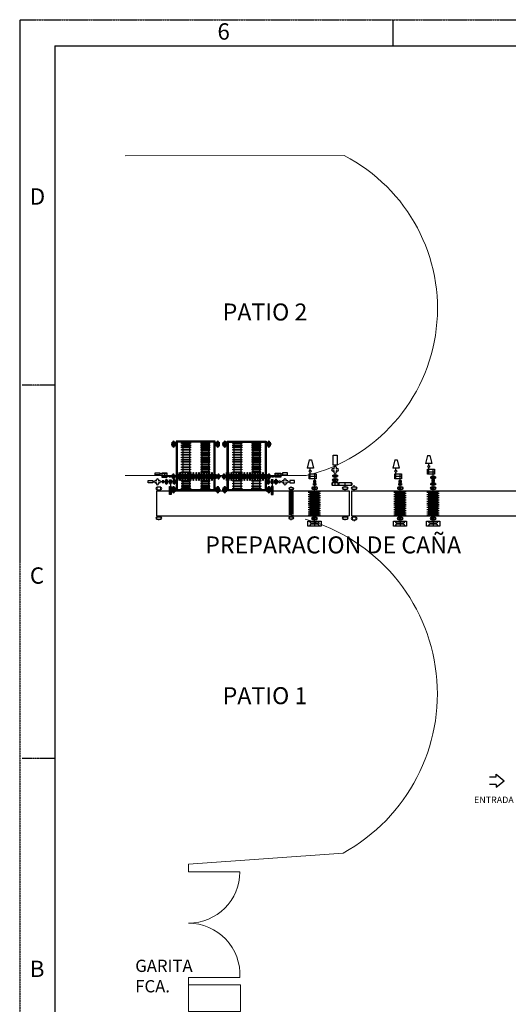
# Model space of a CAD drawing. Units: inches. Extents: x -12899 to 259949, y -10040 to 170936.
# Drawn here: x -12899 to 46910, y 50356 to 170936 of the extents above; entities that cross this region are included whole.
import ezdxf

# ---------------------------------------------------------------- set-up
doc = ezdxf.new("R2010")
doc.units = ezdxf.units.IN
doc.header["$MEASUREMENT"] = 0
doc.linetypes.add('HIDDEN', pattern=[9.525, 6.35, -3.175])
doc.layers.add('[8x11.5', color=2, linetype='Continuous')
doc.layers.add('margen', color=6, linetype='Continuous')
doc.layers.add('PARED', color=72, linetype='Continuous', lineweight=5)

msp = doc.modelspace()

# ---------------------------------------------------------------- hatches: boundary and pattern name
h = msp.add_hatch(color=256)
h.paths.add_polyline_path([(6046, 118687), (5827, 118687, 1)])
h.paths.add_polyline_path([(6116, 119151, 0.4142136), (6058, 119208), (5815, 119208, 0.4142136), (5757, 119151), (5757, 118745, 0.4142136), (5815, 118687), (6058, 118687, 0.4142136), (6116, 118745)])
h.paths.add_polyline_path([(5827, 119208), (6046, 119208, 1)])
for points in [[(5827, 119208), (6046, 119208, 1)], [(11226, 119208), (11445, 119208, 1)], [(12092, 119208), (12310, 119208, 1)], [(17485, 119208), (17704, 119208, 1)], [(5815, 113631), (6034, 113631, 1)], [(11235, 113633), (11453, 113633, 1)], [(12087, 113636), (12305, 113636, 1)], [(17485, 113635), (17703, 113635, 1)]]:
    msp.add_hatch(color=256).paths.add_polyline_path(points)
h = msp.add_hatch(color=256)
h.paths.add_polyline_path([(11445, 118687), (11226, 118687, 1)])
h.paths.add_polyline_path([(11515, 119151, 0.4142136), (11457, 119208), (11214, 119208, 0.4142136), (11156, 119151), (11156, 118745, 0.4142136), (11214, 118687), (11457, 118687, 0.4142136), (11515, 118745)])
h.paths.add_polyline_path([(11226, 119208), (11445, 119208, 1)])
h = msp.add_hatch(color=256)
h.paths.add_polyline_path([(12310, 118687), (12092, 118687, 1)])
h.paths.add_polyline_path([(12380, 119151, 0.4142136), (12323, 119208), (12079, 119208, 0.4142136), (12021, 119151), (12021, 118745, 0.4142136), (12079, 118687), (12323, 118687, 0.4142136), (12380, 118745)])
h.paths.add_polyline_path([(12092, 119208), (12310, 119208, 1)])
h = msp.add_hatch(color=256)
h.paths.add_polyline_path([(17704, 118687), (17485, 118687, 1)])
h.paths.add_polyline_path([(17774, 119151, 0.4142136), (17716, 119208), (17473, 119208, 0.4142136), (17415, 119151), (17415, 118745, 0.4142136), (17473, 118687), (17716, 118687, 0.4142136), (17774, 118745)])
h.paths.add_polyline_path([(17485, 119208), (17704, 119208, 1)])
h = msp.add_hatch(color=256)
h.paths.add_polyline_path([(6034, 113110), (5815, 113110, 1)])
h.paths.add_polyline_path([(6104, 113573, 0.4142136), (6046, 113631), (5803, 113631, 0.4142136), (5745, 113573), (5745, 113167, 0.4142136), (5803, 113110), (6046, 113110, 0.4142136), (6104, 113167)])
h.paths.add_polyline_path([(5815, 113631), (6034, 113631, 1)])
h = msp.add_hatch(color=256)
h.paths.add_polyline_path([(11453, 113112), (11235, 113112, 1)])
h.paths.add_polyline_path([(11523, 113575, 0.4142136), (11466, 113633), (11222, 113633, 0.4142136), (11164, 113575), (11164, 113169, 0.4142136), (11222, 113112), (11466, 113112, 0.4142136), (11523, 113169)])
h.paths.add_polyline_path([(11235, 113633), (11453, 113633, 1)])
h = msp.add_hatch(color=256)
h.paths.add_polyline_path([(12305, 113114), (12087, 113114, 1)])
h.paths.add_polyline_path([(12375, 113578, 0.4142136), (12318, 113636), (12074, 113636, 0.4142136), (12017, 113578), (12017, 113172, 0.4142136), (12074, 113114), (12318, 113114, 0.4142136), (12375, 113172)])
h.paths.add_polyline_path([(12087, 113636), (12305, 113636, 1)])
h = msp.add_hatch(color=256)
h.paths.add_polyline_path([(17703, 113113), (17485, 113113, 1)])
h.paths.add_polyline_path([(17773, 113577, 0.4142136), (17716, 113635), (17472, 113635, 0.4142136), (17415, 113577), (17415, 113171, 0.4142136), (17472, 113113), (17716, 113113, 0.4142136), (17773, 113171)])
h.paths.add_polyline_path([(17485, 113635), (17703, 113635, 1)])

# ---------------------------------------------------------------- linework, layer by layer
at = {"color": 1, "linetype": 'HIDDEN'}
for p, q in [((32821, 167736), (32821, 170936)), ((-8613, 126169), (-12612, 126169)), ((-8613, 80449), (-12612, 80449))]:
    msp.add_line(p, q, dxfattribs=at)
for p, q in [((5627, 118947), (5761, 118947)), ((6120, 118947), (6255, 118947)), ((6255, 119320), (6255, 113249)), ((6380, 119195), (6380, 113374)), ((7066, 119195), (7066, 119126)), ((7066, 119041), (7066, 118854)), ((7066, 118947), (7889, 118947)), ((7066, 118769), (7066, 118607)), ((7066, 118522), (7066, 118291)), ((7066, 118206), (7066, 117974)), ((7889, 119195), (7889, 119126)), ((7889, 119041), (7889, 118854)), ((7889, 118769), (7889, 118607)), ((7889, 118522), (7889, 118291)), ((7889, 118206), (7889, 117974)), ((9387, 119195), (9387, 119126)), ((9387, 119041), (9387, 118854)), ((9387, 118947), (10210, 118947)), ((9387, 118769), (9387, 118607)), ((9387, 118522), (9387, 117974)), ((10210, 119195), (10210, 119126)), ((10210, 119041), (10210, 118854)), ((10210, 118769), (10210, 118607)), ((10210, 118522), (10210, 118291)), ((10210, 118206), (10210, 117974)), ((11021, 118947), (11158, 118947)), ((12025, 118947), (11888, 118947)), ((12516, 118947), (12384, 118947)), ((13327, 119195), (13327, 119126)), ((13327, 119041), (13327, 118854)), ((13327, 118769), (13327, 118607)), ((13327, 118522), (13327, 118291)), ((13327, 118206), (13327, 117974)), ((14150, 119195), (14150, 119126)), ((14150, 119041), (14150, 118854)), ((14150, 118769), (14150, 118607)), ((14150, 118522), (14150, 118291)), ((14150, 118206), (14150, 117974)), ((15648, 119195), (15648, 119126)), ((15648, 119041), (15648, 118854)), ((15648, 118769), (15648, 118607)), ((15648, 118522), (15648, 118291)), ((15648, 118206), (15648, 117974)), ((16470, 119195), (16470, 119126)), ((16470, 119041), (16470, 118854)), ((16470, 118769), (16470, 118607)), ((16470, 118522), (16470, 118291)), ((16470, 118206), (16470, 117974)), ((17157, 119195), (17157, 113374)), ((17282, 119320), (17282, 113249)), ((17419, 118947), (17282, 118947)), ((17909, 118947), (17778, 118947)), ((7066, 117889), (7066, 117671)), ((7066, 117586), (7066, 117348)), ((7066, 117263), (7066, 117069)), ((7066, 116984), (7066, 116823)), ((7889, 117889), (7889, 117671)), ((7889, 117586), (7889, 117348)), ((7889, 117263), (7889, 117069)), ((7889, 116984), (7889, 116823)), ((9387, 117889), (9387, 117671)), ((9387, 117586), (9387, 117348)), ((9387, 117263), (9387, 117069)), ((9387, 116984), (9387, 116823)), ((10210, 117889), (10210, 117671)), ((10210, 117586), (10210, 117348)), ((10210, 117263), (10210, 117069)), ((10210, 116984), (10210, 116823)), ((13327, 117889), (13327, 117671)), ((13327, 117586), (13327, 117348)), ((13327, 117263), (13327, 117069)), ((13327, 116984), (13327, 116823)), ((14150, 117889), (14150, 117671)), ((14150, 117586), (14150, 117348)), ((14150, 117263), (14150, 117069)), ((14150, 116984), (14150, 116823)), ((15648, 117889), (15648, 117671)), ((15648, 117586), (15648, 117348)), ((15648, 117263), (15648, 117069)), ((15648, 116984), (15648, 116823)), ((16470, 117889), (16470, 117671)), ((16470, 117586), (16470, 117348)), ((16470, 117263), (16470, 117069)), ((16470, 116984), (16470, 116823)), ((22524, 117033), (22276, 116030)), ((22805, 117033), (23053, 116030)), ((33007, 117033), (32759, 116030)), ((33288, 117033), (33536, 116030)), ((37026, 117585), (36778, 116582)), ((37306, 117585), (37554, 116582)), ((7066, 116738), (7066, 116507)), ((7066, 116422), (7066, 116190)), ((7066, 116105), (7066, 115887)), ((7066, 115802), (7066, 115563)), ((7889, 116738), (7889, 116507)), ((7889, 116422), (7889, 116190)), ((7889, 116105), (7889, 115887)), ((7889, 115802), (7889, 115563)), ((9387, 116738), (9387, 116507)), ((9387, 116422), (9387, 116190)), ((9387, 116105), (9387, 115887)), ((9387, 115802), (9387, 115563)), ((10210, 116738), (10210, 116507)), ((10210, 116422), (10210, 116190)), ((10210, 116105), (10210, 115887)), ((10210, 115802), (10210, 115563)), ((13327, 116738), (13327, 116507)), ((13327, 116422), (13327, 116190)), ((13327, 116105), (13327, 115887)), ((13327, 115802), (13327, 115563)), ((14150, 116738), (14150, 116507)), ((14150, 116422), (14150, 116190)), ((14150, 116105), (14150, 115887)), ((14150, 115802), (14150, 115563)), ((15648, 116738), (15648, 116507)), ((15648, 116422), (15648, 116190)), ((15648, 116105), (15648, 115887)), ((15648, 115802), (15648, 115563)), ((16470, 116738), (16470, 116507)), ((16470, 116422), (16470, 116190)), ((16470, 116105), (16470, 115887)), ((16470, 115802), (16470, 115563)), ((22664, 115777), (22664, 116030)), ((25442, 115963), (25476, 115963)), ((25554, 116069), (25555, 116034)), ((25555, 116079), (25555, 116044)), ((25710, 116226), (25711, 116226)), ((25712, 116226), (25710, 116226)), ((25713, 116226), (25713, 116398)), ((25869, 116034), (25868, 116070)), ((25868, 116070), (25868, 116034)), ((25869, 116043), (25869, 116079)), ((25981, 115964), (25946, 115964)), ((26137, 115806), (26137, 115807)), ((33147, 115777), (33147, 116030)), ((37165, 115271), (37166, 116093)), ((37166, 116328), (37166, 116582)), ((37709, 115021), (37711, 115888)), ((3826, 114549), (3827, 114581)), ((4105, 114589), (4105, 114558)), ((4105, 114580), (4105, 114549)), ((5155, 115319), (4249, 115319)), ((5379, 115006), (4482, 115006)), ((4818, 115405), (4818, 114912)), ((5408, 115083), (5398, 115112)), ((5408, 114928), (5398, 114899)), ((5419, 115112), (5408, 115083)), ((5419, 114899), (5408, 114928)), ((5448, 115083), (5438, 115112)), ((5448, 114928), (5438, 114899)), ((5458, 115112), (5448, 115083)), ((5458, 114899), (5448, 114928)), ((5488, 115083), (5478, 115112)), ((5488, 114928), (5478, 114899)), ((5499, 115112), (5488, 115083)), ((5499, 114899), (5488, 114928)), ((5530, 115083), (5519, 115112)), ((5530, 114928), (5519, 114899)), ((5540, 115112), (5530, 115083)), ((5540, 114899), (5530, 114928)), ((5541, 114565), (5541, 112775)), ((5780, 115006), (5558, 115006)), ((5793, 115196), (6047, 114816)), ((6047, 115196), (5793, 114816)), ((6084, 115006), (6060, 115006)), ((6084, 115006), (11296, 115006)), ((6109, 115006), (6084, 115006)), ((7066, 115006), (7066, 114494)), ((7889, 115478), (7889, 114494)), ((9387, 115478), (9387, 114494)), ((10210, 115478), (10210, 114494)), ((11149, 115006), (11177, 115006)), ((11563, 115196), (11309, 114816)), ((11309, 115196), (11563, 114816)), ((11576, 115006), (11719, 115006)), ((11818, 115006), (11961, 115006)), ((12228, 115196), (11975, 114816)), ((11975, 115196), (12228, 114816)), ((12241, 115006), (17453, 115006)), ((12251, 115006), (12241, 115006)), ((14150, 115478), (14150, 114494)), ((15648, 115478), (15648, 114494)), ((16470, 115478), (16470, 114494)), ((17453, 115006), (17477, 115006)), ((17453, 115006), (17477, 115006)), ((17744, 115196), (17490, 114816)), ((17490, 115196), (17744, 114816)), ((17757, 115006), (17979, 115006)), ((17995, 114565), (17995, 112775)), ((17997, 115112), (18007, 115083)), ((17997, 114899), (18007, 114928)), ((18007, 115083), (18018, 115112)), ((18007, 114928), (18018, 114899)), ((18038, 115112), (18049, 115083)), ((18038, 114899), (18049, 114928)), ((18049, 115083), (18059, 115112)), ((18049, 114928), (18059, 114899)), ((18079, 115112), (18089, 115083)), ((18079, 114899), (18089, 114928)), ((18089, 115083), (18099, 115112)), ((18089, 114928), (18099, 114899)), ((18118, 115112), (18128, 115083)), ((18118, 114899), (18128, 114928)), ((18128, 115083), (18139, 115112)), ((18128, 114928), (18139, 114899)), ((18158, 115006), (19055, 115006)), ((18382, 115319), (19288, 115319)), ((18718, 115405), (18718, 114912)), ((19432, 114591), (19432, 114560)), ((19432, 114582), (19432, 114551)), ((19710, 114551), (19710, 114583)), ((22530, 115028), (23372, 115028)), ((22663, 114719), (22664, 115542)), ((23208, 114470), (23209, 115337)), ((25388, 115696), (25388, 115694)), ((25388, 115693), (25388, 115695)), ((25442, 115650), (25478, 115650)), ((25478, 115649), (25442, 115649)), ((25476, 114711), (25952, 114394)), ((25952, 114711), (25476, 114394)), ((25555, 115540), (25555, 115575)), ((25711, 115384), (25713, 115384)), ((25713, 115384), (25712, 115384)), ((25714, 115211), (25714, 115384)), ((25714, 114728), (25714, 114901)), ((25869, 115540), (25869, 115577)), ((25869, 115576), (25869, 115540)), ((25945, 115650), (25981, 115650)), ((33013, 115028), (33855, 115028)), ((33146, 114719), (33147, 115542)), ((33691, 114470), (33692, 115337)), ((37031, 115579), (37874, 115579)), ((37709, 114573), (37709, 114711)), ((3588, 114348), (3387, 114348)), ((3588, 114346), (3588, 114348)), ((3727, 114486), (3758, 114486)), ((3759, 114208), (3727, 114208)), ((3826, 114111), (3826, 114143)), ((3826, 114143), (3826, 114111)), ((3964, 113972), (3966, 113972)), ((3966, 113972), (3965, 113972)), ((4104, 114110), (4104, 114141)), ((4122, 113765), (4122, 113706)), ((4122, 113356), (4122, 113249)), ((4122, 113356), (4122, 113249)), ((4205, 114208), (4173, 114208)), ((4173, 114207), (4205, 114207)), ((4205, 114486), (4174, 114486)), ((4545, 114348), (4344, 114348)), ((4344, 114348), (4344, 114346)), ((4344, 114346), (4344, 114347)), ((4574, 114425), (4564, 114454)), ((4574, 114270), (4564, 114241)), ((4585, 114454), (4574, 114425)), ((4585, 114241), (4574, 114270)), ((4614, 114425), (4603, 114454)), ((4614, 114270), (4603, 114241)), ((4624, 114454), (4614, 114425)), ((4624, 114241), (4614, 114270)), ((4654, 114425), (4644, 114454)), ((4654, 114270), (4644, 114241)), ((4664, 114454), (4654, 114425)), ((4664, 114241), (4654, 114270)), ((4695, 114425), (4685, 114454)), ((4695, 114270), (4685, 114241)), ((4706, 114454), (4695, 114425)), ((4706, 114241), (4695, 114270)), ((4925, 114348), (4724, 114348)), ((5192, 114538), (4938, 114158)), ((4938, 114538), (5192, 114158)), ((5427, 114348), (5205, 114348)), ((5427, 114131), (5656, 114131)), ((5427, 113755), (5656, 113755)), ((5878, 114348), (5656, 114348)), ((5749, 113370), (5656, 113370)), ((5749, 113370), (5656, 113370)), ((5891, 114538), (6145, 114158)), ((6145, 114538), (5891, 114158)), ((6255, 113370), (6108, 113370)), ((6191, 114348), (6158, 114348)), ((10896, 113374), (6380, 113374)), ((7066, 114409), (7066, 114175)), ((7066, 114090), (7066, 113858)), ((7066, 113773), (7066, 113555)), ((7066, 113470), (7066, 113374)), ((7889, 114409), (7889, 114175)), ((7889, 114090), (7889, 113858)), ((7889, 113773), (7889, 113555)), ((7889, 113470), (7889, 113374)), ((9387, 114409), (9387, 114175)), ((9387, 114090), (9387, 113858)), ((9387, 113773), (9387, 113555)), ((9387, 113470), (9387, 113374)), ((10210, 114409), (10210, 114175)), ((10210, 114090), (10210, 113858)), ((10210, 113773), (10210, 113555)), ((10210, 113470), (10210, 113374)), ((11021, 113374), (11168, 113374)), ((11674, 113374), (11527, 113374)), ((12020, 113377), (11886, 113377)), ((12379, 113377), (12513, 113377)), ((17418, 113374), (12516, 113374)), ((12516, 113374), (17282, 113374)), ((13327, 114175), (13327, 114409)), ((13327, 113858), (13327, 114090)), ((13327, 113555), (13327, 113766)), ((13327, 113470), (13327, 113374)), ((14150, 114409), (14150, 114175)), ((14150, 114090), (14150, 113858)), ((14150, 113773), (14150, 113555)), ((14150, 113470), (14150, 113374)), ((14150, 113470), (14150, 113374)), ((15648, 114409), (15648, 114175)), ((15648, 114090), (15648, 113858)), ((15648, 113773), (15648, 113555)), ((15648, 113470), (15648, 113374)), ((16470, 114409), (16470, 114175)), ((16470, 114090), (16470, 113858)), ((16470, 113773), (16470, 113555)), ((16470, 113470), (16470, 113374)), ((17346, 114348), (17379, 114348)), ((17392, 114538), (17646, 114158)), ((17646, 114538), (17392, 114158)), ((17659, 114348), (17881, 114348)), ((17881, 113374), (17777, 113374)), ((18110, 114131), (17881, 114131)), ((18110, 113755), (17881, 113755)), ((18110, 114348), (18332, 114348)), ((18599, 114538), (18345, 114158)), ((18345, 114538), (18599, 114158)), ((18612, 114348), (18813, 114348)), ((18831, 114454), (18842, 114425)), ((18831, 114241), (18842, 114270)), ((18842, 114425), (18852, 114454)), ((18842, 114270), (18852, 114241)), ((18872, 114454), (18883, 114425)), ((18872, 114241), (18883, 114270)), ((18883, 114425), (18893, 114454)), ((18883, 114270), (18893, 114241)), ((18913, 114454), (18923, 114425)), ((18913, 114241), (18923, 114270)), ((18923, 114425), (18934, 114454)), ((18923, 114270), (18934, 114241)), ((18952, 114454), (18963, 114425)), ((18952, 114241), (18963, 114270)), ((18963, 114425), (18973, 114454)), ((18963, 114270), (18973, 114241)), ((19193, 114348), (18992, 114348)), ((19193, 114350), (19193, 114348)), ((19193, 114348), (19193, 114349)), ((19332, 114488), (19363, 114488)), ((19332, 114210), (19364, 114210)), ((19364, 114209), (19332, 114209)), ((19433, 114113), (19432, 114144)), ((19571, 113974), (19572, 113974)), ((19573, 113974), (19571, 113974)), ((19711, 114145), (19711, 114113)), ((19711, 114113), (19711, 114145)), ((19778, 114210), (19810, 114210)), ((19810, 114488), (19779, 114488)), ((19949, 114350), (20150, 114350)), ((19949, 114348), (19949, 114350)), ((20342, 113666), (20342, 113762)), ((20342, 113249), (20342, 113374)), ((22970, 113728), (23446, 113411)), ((23446, 113728), (22970, 113411)), ((23046, 114366), (23369, 114366)), ((23046, 114021), (23369, 114021)), ((23179, 113249), (23179, 113394)), ((23208, 114125), (23208, 114262)), ((23208, 113745), (23208, 113918)), ((25366, 114205), (25305, 114170)), ((25305, 114170), (25305, 113952)), ((25366, 113918), (25305, 113952)), ((25366, 114205), (25366, 113918)), ((25714, 114205), (25714, 114377)), ((25714, 113918), (25714, 114205)), ((26063, 114205), (26123, 114170)), ((26063, 114205), (26063, 113918)), ((26063, 113918), (26123, 113952)), ((26184, 114205), (26123, 114170)), ((26123, 114170), (26123, 113952)), ((26123, 114170), (26123, 113952)), ((26184, 113918), (26123, 113952)), ((26184, 114205), (26184, 113918)), ((26949, 113918), (26949, 114205)), ((26949, 113745), (26949, 113918)), ((26949, 113249), (26949, 113394)), ((27713, 114205), (27713, 113918)), ((27713, 114205), (27774, 114170)), ((27713, 113918), (27774, 113952)), ((27774, 114170), (27774, 113952)), ((28049, 113745), (28049, 113918)), ((28049, 113249), (28049, 113394)), ((33929, 113728), (33453, 113411)), ((33453, 113728), (33929, 113411)), ((33529, 114366), (33852, 114366)), ((33529, 114021), (33852, 114021)), ((33662, 113249), (33662, 113394)), ((33691, 114125), (33691, 114262)), ((33691, 113745), (33691, 113918)), ((37471, 113728), (37947, 113411)), ((37947, 113728), (37471, 113411)), ((37548, 114469), (37871, 114469)), ((37709, 114228), (37709, 114366)), ((37709, 113745), (37709, 113918)), ((37709, 113249), (37709, 113394)), ((3842, 113249), (3842, 110173)), ((3842, 113249), (5427, 113249)), ((5656, 113249), (5749, 113249)), ((6108, 113249), (6255, 113249)), ((6255, 113249), (11168, 113249)), ((11527, 113249), (12020, 113249)), ((17282, 113249), (17418, 113249)), ((17777, 113249), (17881, 113249)), ((18110, 113249), (18823, 113249)), ((18823, 113249), (21974, 113249)), ((20059, 113121), (20342, 113121)), ((20059, 112976), (20342, 112976)), ((20059, 112842), (20342, 112842)), ((20059, 112691), (20342, 112691)), ((20059, 112531), (20342, 112531)), ((20059, 112397), (20342, 112397)), ((20059, 112253), (20342, 112253)), ((20059, 112253), (20342, 112253)), ((20342, 113249), (20342, 110173)), ((20342, 113072), (20625, 113072)), ((20342, 112914), (20625, 112914)), ((20342, 112767), (20625, 112767)), ((20342, 112606), (20625, 112606)), ((20342, 112459), (20625, 112459)), ((20342, 112301), (20625, 112301)), ((20342, 112183), (20625, 112183)), ((21974, 113249), (27424, 113249)), ((22427, 113069), (23799, 113069)), ((22427, 112804), (23799, 112804)), ((22427, 112533), (23799, 112533)), ((22427, 112262), (23799, 112262)), ((22558, 113212), (23930, 113212)), ((22558, 112948), (23930, 112948)), ((22558, 112677), (23930, 112677)), ((22558, 112406), (23930, 112406)), ((23179, 113249), (23179, 110173)), ((27424, 113249), (27424, 110173)), ((27702, 113249), (40897, 113249)), ((27702, 113249), (27702, 110173)), ((32910, 113069), (34282, 113069)), ((32910, 112804), (34282, 112804)), ((32910, 112533), (34282, 112533)), ((32910, 112262), (34282, 112262)), ((33041, 113212), (34413, 113212)), ((33041, 112948), (34413, 112948)), ((33041, 112677), (34413, 112677)), ((33041, 112406), (34413, 112406)), ((33662, 113249), (33662, 110173)), ((36958, 113069), (38330, 113069)), ((36958, 112804), (38330, 112804)), ((36958, 112533), (38330, 112533)), ((36958, 112262), (38330, 112262)), ((37088, 113212), (38461, 113212)), ((37088, 112948), (38461, 112948)), ((37088, 112677), (38461, 112677)), ((37088, 112406), (38461, 112406)), ((37709, 113249), (37709, 110173)), ((40897, 113249), (50324, 113249)), ((20059, 112108), (20342, 112108)), ((20059, 111974), (20342, 111974)), ((20059, 111814), (20342, 111814)), ((20059, 111663), (20342, 111663)), ((20059, 111529), (20342, 111529)), ((20059, 111529), (20342, 111529)), ((20059, 111394), (20342, 111394)), ((20059, 111243), (20342, 111243)), ((20059, 111084), (20342, 111084)), ((20059, 110949), (20342, 110949)), ((20342, 112036), (20625, 112036)), ((20342, 111876), (20625, 111876)), ((20342, 111729), (20625, 111729)), ((20342, 111571), (20625, 111571)), ((20342, 111455), (20625, 111455)), ((20342, 111329), (20625, 111329)), ((20342, 111182), (20625, 111182)), ((20342, 111021), (20625, 111021)), ((22427, 111975), (23799, 111975)), ((22427, 111720), (23799, 111720)), ((22427, 111513), (23799, 111513)), ((22427, 111513), (23799, 111513)), ((22427, 111242), (23799, 111242)), ((22427, 110971), (23799, 110971)), ((22558, 112119), (23930, 112119)), ((22558, 111848), (23930, 111848)), ((22558, 111612), (23930, 111612)), ((22558, 111386), (23930, 111386)), ((22558, 111115), (23930, 111115)), ((32910, 111975), (34282, 111975)), ((32910, 111720), (34282, 111720)), ((32910, 111513), (34282, 111513)), ((32910, 111513), (34282, 111513)), ((32910, 111242), (34282, 111242)), ((32910, 110971), (34282, 110971)), ((33041, 112119), (34413, 112119)), ((33041, 111848), (34413, 111848)), ((33041, 111612), (34413, 111612)), ((33041, 111386), (34413, 111386)), ((33041, 111115), (34413, 111115)), ((36958, 111975), (38330, 111975)), ((36958, 111720), (38330, 111720)), ((36958, 111513), (38330, 111513)), ((36958, 111513), (38330, 111513)), ((36958, 111242), (38330, 111242)), ((36958, 110971), (38330, 110971)), ((37088, 112119), (38461, 112119)), ((37088, 111848), (38461, 111848)), ((37088, 111612), (38461, 111612)), ((37088, 111386), (38461, 111386)), ((37088, 111115), (38461, 111115)), ((3842, 110173), (18823, 110173)), ((4122, 110066), (4122, 110173)), ((4122, 110066), (4122, 110173)), ((18823, 110173), (21974, 110173)), ((20059, 110805), (20342, 110805)), ((20059, 110805), (20342, 110805)), ((20059, 110661), (20342, 110661)), ((20059, 110526), (20342, 110526)), ((20059, 110367), (20342, 110367)), ((20342, 110875), (20625, 110875)), ((20342, 110757), (20625, 110757)), ((20342, 110599), (20625, 110599)), ((20342, 110452), (20625, 110452)), ((20342, 110274), (20625, 110274)), ((20342, 110047), (20342, 110173)), ((20343, 109660), (20343, 109755)), ((21974, 110173), (27424, 110173)), ((22427, 110684), (23799, 110684)), ((22427, 110429), (23799, 110429)), ((22427, 110222), (23799, 110222)), ((22558, 110828), (23930, 110828)), ((22558, 110557), (23930, 110557)), ((22558, 110318), (23930, 110318)), ((23417, 110011), (22940, 109693)), ((22940, 110011), (23417, 109693)), ((23179, 110027), (23179, 110173)), ((26949, 110066), (26949, 110173)), ((27702, 110173), (40897, 110173)), ((28049, 110027), (28049, 110173)), ((32910, 110684), (34282, 110684)), ((32910, 110429), (34282, 110429)), ((32910, 110222), (34282, 110222)), ((33041, 110828), (34413, 110828)), ((33041, 110557), (34413, 110557)), ((33041, 110318), (34413, 110318)), ((33423, 110011), (33900, 109693)), ((33900, 110011), (33423, 109693)), ((33662, 110027), (33662, 110173)), ((33662, 110027), (33662, 110173)), ((36958, 110684), (38330, 110684)), ((36958, 110429), (38330, 110429)), ((36958, 110222), (38330, 110222)), ((37088, 110828), (38461, 110828)), ((37088, 110557), (38461, 110557)), ((37088, 110318), (38461, 110318)), ((37947, 110011), (37471, 109693)), ((37471, 110011), (37947, 109693)), ((37709, 110027), (37709, 110173)), ((40897, 110173), (50324, 110173)), ((4122, 109656), (4122, 109715)), ((22597, 108936), (22597, 108925)), ((23559, 109292), (22798, 109292)), ((23559, 109137), (22798, 109137)), ((23179, 109504), (23179, 109677)), ((23179, 109504), (23179, 109292)), ((23179, 109137), (23179, 108925)), ((23760, 108936), (23760, 108925)), ((26949, 109656), (26949, 109715)), ((28049, 109677), (28049, 109504)), ((33080, 108936), (33080, 108925)), ((34042, 109292), (33281, 109292)), ((34042, 109137), (33281, 109137)), ((33662, 109504), (33662, 109677)), ((33662, 109504), (33662, 109292)), ((33662, 109137), (33662, 108925)), ((34243, 108936), (34243, 108925)), ((37128, 108936), (37128, 108925)), ((38089, 109292), (37329, 109292)), ((38089, 109137), (37329, 109137)), ((37709, 109504), (37709, 109677)), ((37709, 109504), (37709, 109292)), ((37709, 109137), (37709, 108925)), ((38291, 108936), (38291, 108925))]:
    msp.add_line(p, q)
at = {"color": 5}
for p, q in [((45407, 78541), (46391, 77736)), ((45407, 78206), (45407, 78541)), ((44623, 78206), (45407, 78206)), ((45407, 77266), (44623, 77266)), ((45407, 76931), (46391, 77736)), ((45407, 77266), (45407, 76931))]:
    msp.add_line(p, q, dxfattribs=at)
for points in [[(6062, 118689), (5819, 118689, -0.4142136), (5761, 118746), (5761, 119152, -0.4142136), (5819, 119210), (6062, 119210, -0.4142136), (6120, 119152), (6120, 118746, -0.4142136)], [(5819, 119210), (6062, 119210, -0.4142136), (6120, 119152), (6120, 118746, -0.4142136), (6062, 118689), (5819, 118689, -0.4142136), (5761, 118746), (5761, 119152, -0.4142136)], [(11461, 118689), (11218, 118689, -0.4142136), (11160, 118746), (11160, 119152, -0.4142136), (11218, 119210), (11461, 119210, -0.4142136), (11519, 119152), (11519, 118746, -0.4142136)], [(11218, 119210), (11461, 119210, -0.4142136), (11519, 119152), (11519, 118746, -0.4142136), (11461, 118689), (11218, 118689, -0.4142136), (11160, 118746), (11160, 119152, -0.4142136)], [(12327, 118689), (12083, 118689, -0.4142136), (12025, 118746), (12025, 119152, -0.4142136), (12083, 119210), (12327, 119210, -0.4142136), (12384, 119152), (12384, 118746, -0.4142136)], [(12083, 119210), (12327, 119210, -0.4142136), (12384, 119152), (12384, 118746, -0.4142136), (12327, 118689), (12083, 118689, -0.4142136), (12025, 118746), (12025, 119152, -0.4142136)], [(17720, 118689), (17476, 118689, -0.4142136), (17419, 118746), (17419, 119152, -0.4142136), (17476, 119210), (17720, 119210, -0.4142136), (17778, 119152), (17778, 118746, -0.4142136)], [(17476, 119210), (17720, 119210, -0.4142136), (17778, 119152), (17778, 118746, -0.4142136), (17720, 118689), (17476, 118689, -0.4142136), (17419, 118746), (17419, 119152, -0.4142136)], [(6015, 114802), (5825, 114802, -0.4142136), (5780, 114847), (5780, 115164, -0.4142136), (5825, 115209), (6015, 115209, -0.4142136), (6060, 115164), (6060, 114847, -0.4142136)], [(11341, 114802), (11531, 114802, 0.4142136), (11576, 114847), (11576, 115164, 0.4142136), (11531, 115209), (11341, 115209, 0.4142136), (11296, 115164), (11296, 114847, 0.4142136)], [(12196, 114803), (12006, 114803, -0.4142136), (11961, 114848), (11961, 115164, -0.4142136), (12006, 115210), (12196, 115210, -0.4142136), (12241, 115164), (12241, 114848, -0.4142136)], [(17522, 114802), (17712, 114802, 0.4142136), (17757, 114847), (17757, 115164, 0.4142136), (17712, 115209), (17522, 115209, 0.4142136), (17477, 115164), (17477, 114847, 0.4142136)], [(25460, 114434), (25460, 114671, -0.4142136), (25516, 114728), (25912, 114728, -0.4142136), (25969, 114671), (25969, 114434, -0.4142136), (25912, 114377), (25516, 114377, -0.4142136)], [(3871, 113650), (3871, 113412, 0.4142136), (3927, 113356), (4324, 113356, 0.4142136), (4380, 113412), (4380, 113650, 0.4142136), (4324, 113706), (3927, 113706, 0.4142136)], [(4970, 114144), (5160, 114144, 0.4142136), (5205, 114189), (5205, 114506, 0.4142136), (5160, 114551), (4970, 114551, 0.4142136), (4925, 114506), (4925, 114189, 0.4142136)], [(6050, 113111), (5807, 113111, -0.4142136), (5749, 113169), (5749, 113575, -0.4142136), (5807, 113633), (6050, 113633, -0.4142136), (6108, 113575), (6108, 113169, -0.4142136)], [(5807, 113633), (6050, 113633, -0.4142136), (6108, 113575), (6108, 113169, -0.4142136), (6050, 113111), (5807, 113111, -0.4142136), (5749, 113169), (5749, 113575, -0.4142136)], [(6113, 114144), (5923, 114144, -0.4142136), (5878, 114189), (5878, 114506, -0.4142136), (5923, 114551), (6113, 114551, -0.4142136), (6158, 114506), (6158, 114189, -0.4142136)], [(11469, 113113), (11226, 113113, -0.4142136), (11168, 113171), (11168, 113577, -0.4142136), (11226, 113635), (11469, 113635, -0.4142136), (11527, 113577), (11527, 113171, -0.4142136)], [(11226, 113635), (11469, 113635, -0.4142136), (11527, 113577), (11527, 113171, -0.4142136), (11469, 113113), (11226, 113113, -0.4142136), (11168, 113171), (11168, 113577, -0.4142136)], [(12322, 113116), (12078, 113116, -0.4142136), (12020, 113174), (12020, 113580, -0.4142136), (12078, 113637), (12322, 113637, -0.4142136), (12379, 113580), (12379, 113174, -0.4142136)], [(12078, 113637), (12322, 113637, -0.4142136), (12379, 113580), (12379, 113174, -0.4142136), (12322, 113116), (12078, 113116, -0.4142136), (12020, 113174), (12020, 113580, -0.4142136)], [(17424, 114144), (17614, 114144, 0.4142136), (17659, 114189), (17659, 114506, 0.4142136), (17614, 114551), (17424, 114551, 0.4142136), (17379, 114506), (17379, 114189, 0.4142136)], [(17720, 113115), (17476, 113115, -0.4142136), (17418, 113173), (17418, 113579, -0.4142136), (17476, 113637), (17720, 113637, -0.4142136), (17777, 113579), (17777, 113173, -0.4142136)], [(17476, 113637), (17720, 113637, -0.4142136), (17777, 113579), (17777, 113173, -0.4142136), (17720, 113115), (17476, 113115, -0.4142136), (17418, 113173), (17418, 113579, -0.4142136)], [(18567, 114144), (18377, 114144, -0.4142136), (18332, 114189), (18332, 114506, -0.4142136), (18377, 114551), (18567, 114551, -0.4142136), (18612, 114506), (18612, 114189, -0.4142136)], [(20130, 113421), (20130, 113619, -0.4142136), (20177, 113666), (20507, 113666, -0.4142136), (20554, 113619), (20554, 113421, -0.4142136), (20507, 113374), (20177, 113374, -0.4142136)], [(22953, 113451), (22953, 113688, -0.4142136), (23010, 113745), (23406, 113745, -0.4142136), (23462, 113688), (23462, 113451, -0.4142136), (23406, 113394), (23010, 113394, -0.4142136)], [(26694, 113451), (26694, 113688, -0.4142136), (26751, 113745), (27147, 113745, -0.4142136), (27203, 113688), (27203, 113451, -0.4142136), (27147, 113394), (26751, 113394, -0.4142136)], [(27794, 113451), (27794, 113688, -0.4142136), (27851, 113745), (28247, 113745, -0.4142136), (28304, 113688), (28304, 113451, -0.4142136), (28247, 113394), (27851, 113394, -0.4142136)], [(33436, 113451), (33436, 113688, -0.4142136), (33492, 113745), (33889, 113745, -0.4142136), (33945, 113688), (33945, 113451, -0.4142136), (33889, 113394), (33492, 113394, -0.4142136)], [(37455, 113451), (37455, 113688, -0.4142136), (37511, 113745), (37908, 113745, -0.4142136), (37964, 113688), (37964, 113451, -0.4142136), (37908, 113394), (37511, 113394, -0.4142136)], [(3871, 109771), (3871, 110009, -0.4142136), (3927, 110066), (4324, 110066, -0.4142136), (4380, 110009), (4380, 109771, -0.4142136), (4324, 109715), (3927, 109715, -0.4142136)], [(20128, 109802), (20128, 110000, -0.4142136), (20175, 110047), (20505, 110047, -0.4142136), (20552, 110000), (20552, 109802, -0.4142136), (20505, 109755), (20175, 109755, -0.4142136)], [(22924, 109733), (22924, 109971, -0.4142136), (22980, 110027), (23377, 110027, -0.4142136), (23433, 109971), (23433, 109733, -0.4142136), (23377, 109677), (22980, 109677, -0.4142136)], [(26697, 109771), (26697, 110009, -0.4142136), (26754, 110066), (27150, 110066, -0.4142136), (27207, 110009), (27207, 109771, -0.4142136), (27150, 109715), (26754, 109715, -0.4142136)], [(27794, 109971), (27794, 109733, 0.4142136), (27851, 109677), (28247, 109677, 0.4142136), (28304, 109733), (28304, 109971, 0.4142136), (28247, 110027), (27851, 110027, 0.4142136)], [(33407, 109733), (33407, 109971, -0.4142136), (33463, 110027), (33860, 110027, -0.4142136), (33916, 109971), (33916, 109733, -0.4142136), (33860, 109677), (33463, 109677, -0.4142136)], [(37455, 109733), (37455, 109971, -0.4142136), (37511, 110027), (37908, 110027, -0.4142136), (37964, 109971), (37964, 109733, -0.4142136), (37908, 109677), (37511, 109677, -0.4142136)]]:
    msp.add_lwpolyline(points, format="xyb", close=True)
for points in [[(6255, 113249), (11021, 113249), (11021, 119320), (6255, 119320)], [(6380, 113374), (10896, 113374), (10896, 119195), (6380, 119195)], [(17282, 113249), (12516, 113249), (12516, 119320), (17282, 119320)], [(17157, 113374), (12641, 113374), (12641, 119195), (17157, 119195)], [(22524, 117033), (22805, 117033)], [(33007, 117033), (33288, 117033)], [(37026, 117585), (37306, 117585)], [(23053, 116030), (22276, 116030)], [(33536, 116030), (32759, 116030)], [(37554, 116582), (36778, 116582)], [(5398, 115112), (5379, 115112), (5379, 114899), (5398, 114899)], [(5438, 115112), (5419, 115112)], [(5419, 114899), (5438, 114899)], [(5427, 114131), (5427, 114565), (5656, 114565), (5656, 114131)], [(5478, 115112), (5458, 115112)], [(5458, 114899), (5478, 114899)], [(5519, 115112), (5499, 115112)], [(5499, 114899), (5519, 114899)], [(5540, 114899), (5558, 114899), (5558, 115112), (5540, 115112)], [(7029, 115478), (6910, 115478), (6910, 115563), (8017, 115563), (8017, 115496)], [(7357, 115478), (7075, 115478)], [(7696, 115478), (7404, 115478)], [(8015, 115478), (7743, 115478)], [(10334, 115478), (10366, 115478), (10366, 115563), (9259, 115563), (9259, 115478), (9311, 115478)], [(9358, 115478), (9620, 115478)], [(9667, 115478), (9949, 115478)], [(9996, 115478), (10288, 115478)], [(13278, 115478), (13171, 115478), (13171, 115563), (14278, 115563), (14278, 115496), (14278, 115496)], [(13607, 115478), (13325, 115478)], [(13541, 115478), (13325, 115478)], [(13945, 115478), (13654, 115478)], [(13870, 115478), (13654, 115478)], [(13945, 115478), (13916, 115478)], [(14179, 115478), (13992, 115478)], [(14265, 115478), (13992, 115478)], [(16584, 115478), (16626, 115478), (16626, 115563), (15520, 115563), (15520, 115478)], [(15520, 115478), (15560, 115478)], [(15607, 115478), (15870, 115478)], [(15841, 115478), (15870, 115478)], [(15917, 115478), (16199, 115478)], [(16179, 115478), (16199, 115478)], [(16245, 115478), (16470, 115478)], [(16470, 115478), (16537, 115478)], [(18110, 114131), (18110, 114565), (17881, 114565), (17881, 114131)], [(17997, 114899), (17979, 114899), (17979, 115112), (17997, 115112)], [(18018, 115112), (18038, 115112)], [(18038, 114899), (18018, 114899)], [(18059, 115112), (18079, 115112)], [(18079, 114899), (18059, 114899)], [(18099, 115112), (18118, 115112)], [(18118, 114899), (18099, 114899)], [(18139, 115112), (18158, 115112), (18158, 114899), (18139, 114899)], [(25515, 115138), (25515, 115211), (25913, 115211), (25913, 115138)], [(25913, 114974), (25913, 114901), (25515, 114901), (25515, 114974)], [(37510, 114948), (37510, 115021), (37908, 115021), (37908, 114948)], [(37908, 114784), (37908, 114711), (37510, 114711), (37510, 114784)], [(4564, 114454), (4545, 114454), (4545, 114241), (4564, 114241)], [(4603, 114454), (4585, 114454)], [(4585, 114241), (4603, 114241)], [(4644, 114454), (4624, 114454)], [(4624, 114241), (4644, 114241)], [(4685, 114454), (4664, 114454)], [(4664, 114241), (4685, 114241)], [(4706, 114241), (4724, 114241), (4724, 114454), (4706, 114454)], [(5656, 113755), (5656, 112775), (5427, 112775), (5427, 113755)], [(17881, 113755), (17881, 112775), (18110, 112775), (18110, 113755)], [(18831, 114241), (18813, 114241), (18813, 114454), (18831, 114454)], [(18852, 114454), (18873, 114454)], [(18873, 114241), (18852, 114241)], [(18893, 114454), (18913, 114454)], [(18913, 114241), (18893, 114241)], [(18934, 114454), (18952, 114454)], [(18952, 114241), (18934, 114241)], [(18973, 114454), (18992, 114454), (18992, 114241), (18973, 114241)], [(26063, 114205), (25366, 114205), (25366, 113918), (26063, 113918)], [(26184, 113918), (27713, 113918), (27713, 114205), (26184, 114205)], [(37510, 114155), (37510, 114228), (37908, 114228), (37908, 114155)], [(37908, 113991), (37908, 113918), (37510, 113918), (37510, 113991)]]:
    msp.add_lwpolyline(points)
for points in [[(6910, 119126), (8017, 119126), (8017, 119041), (6910, 119041)], [(6910, 118854), (8017, 118854), (8017, 118769), (6910, 118769)], [(6910, 118607), (8017, 118607), (8017, 118522), (6910, 118522)], [(6910, 118291), (8017, 118291), (8017, 118206), (6910, 118206)], [(10366, 119126), (9259, 119126), (9259, 119041), (10366, 119041)], [(10366, 118854), (9259, 118854), (9259, 118769), (10366, 118769)], [(10366, 118607), (9259, 118607), (9259, 118522), (10366, 118522)], [(10366, 118291), (9259, 118291), (9259, 118206), (10366, 118206)], [(13171, 119126), (14278, 119126), (14278, 119041), (13171, 119041)], [(13171, 118854), (14278, 118854), (14278, 118769), (13171, 118769)], [(13171, 118607), (14278, 118607), (14278, 118522), (13171, 118522)], [(13171, 118291), (14278, 118291), (14278, 118206), (13171, 118206)], [(16626, 119126), (15520, 119126), (15520, 119041), (16626, 119041)], [(16626, 118854), (15520, 118854), (15520, 118769), (16626, 118769)], [(16626, 118607), (15520, 118607), (15520, 118522), (16626, 118522)], [(16626, 118291), (15520, 118291), (15520, 118206), (16626, 118206)], [(6910, 117974), (8017, 117974), (8017, 117889), (6910, 117889)], [(6910, 117671), (8017, 117671), (8017, 117586), (6910, 117586)], [(6910, 117348), (8017, 117348), (8017, 117263), (6910, 117263)], [(6910, 117069), (8017, 117069), (8017, 116984), (6910, 116984)], [(10366, 117974), (9259, 117974), (9259, 117889), (10366, 117889)], [(10366, 117671), (9259, 117671), (9259, 117586), (10366, 117586)], [(10366, 117348), (9259, 117348), (9259, 117263), (10366, 117263)], [(10366, 117069), (9259, 117069), (9259, 116984), (10366, 116984)], [(13171, 117974), (14278, 117974), (14278, 117889), (13171, 117889)], [(13171, 117671), (14278, 117671), (14278, 117586), (13171, 117586)], [(13171, 117348), (14278, 117348), (14278, 117263), (13171, 117263)], [(13171, 117069), (14278, 117069), (14278, 116984), (13171, 116984)], [(16626, 117974), (15520, 117974), (15520, 117889), (16626, 117889)], [(16626, 117671), (15520, 117671), (15520, 117586), (16626, 117586)], [(16626, 117348), (15520, 117348), (15520, 117263), (16626, 117263)], [(16626, 117069), (15520, 117069), (15520, 116984), (16626, 116984)], [(25476, 117609), (25950, 117609), (25950, 116398), (25476, 116398)], [(6910, 116823), (8017, 116823), (8017, 116738), (6910, 116738)], [(6910, 116507), (8017, 116507), (8017, 116422), (6910, 116422)], [(6910, 116190), (8017, 116190), (8017, 116105), (6910, 116105)], [(6910, 115887), (8017, 115887), (8017, 115802), (6910, 115802)], [(10366, 116823), (9259, 116823), (9259, 116738), (10366, 116738)], [(10366, 116507), (9259, 116507), (9259, 116422), (10366, 116422)], [(10366, 116190), (9259, 116190), (9259, 116105), (10366, 116105)], [(10366, 115887), (9259, 115887), (9259, 115802), (10366, 115802)], [(13171, 116823), (14278, 116823), (14278, 116738), (13171, 116738)], [(13171, 116507), (14278, 116507), (14278, 116422), (13171, 116422)], [(13171, 116190), (14278, 116190), (14278, 116105), (13171, 116105)], [(13171, 115887), (14278, 115887), (14278, 115802), (13171, 115802)], [(16626, 116823), (15520, 116823), (15520, 116738), (16626, 116738)], [(16626, 116507), (15520, 116507), (15520, 116422), (16626, 116422)], [(16626, 116190), (15520, 116190), (15520, 116105), (16626, 116105)], [(16626, 115887), (15520, 115887), (15520, 115802), (16626, 115802)], [(37031, 115888), (37874, 115888), (37874, 115271), (37031, 115271)], [(3674, 115455), (4249, 115455), (4249, 115184), (3674, 115184)], [(5155, 115405), (4482, 115405), (4482, 114912), (5155, 114912)], [(6298, 115251), (6344, 115251), (6344, 114760), (6298, 114760)], [(6420, 115496), (6467, 115496), (6467, 114515), (6420, 114515)], [(6566, 115251), (6613, 115251), (6613, 114760), (6566, 114760)], [(6719, 115496), (6766, 115496), (6766, 114515), (6719, 114515)], [(6865, 115251), (6912, 115251), (6912, 114760), (6865, 114760)], [(7029, 115496), (7075, 115496), (7075, 114515), (7029, 114515)], [(7175, 115251), (7221, 115251), (7221, 114760), (7175, 114760)], [(7357, 115496), (7404, 115496), (7404, 114515), (7357, 114515)], [(7503, 115251), (7550, 115251), (7550, 114760), (7503, 114760)], [(7696, 115496), (7743, 115496), (7743, 114515), (7696, 114515)], [(7842, 115251), (7889, 115251), (7889, 114760), (7842, 114760)], [(8015, 115496), (8062, 115496), (8062, 114515), (8015, 114515)], [(8161, 115251), (8208, 115251), (8208, 114760), (8161, 114760)], [(8325, 115496), (8371, 115496), (8371, 114515), (8325, 114515)], [(8470, 115251), (8517, 115251), (8517, 114760), (8470, 114760)], [(8682, 115496), (8729, 115496), (8729, 114515), (8682, 114515)], [(8828, 115251), (8875, 115251), (8875, 114760), (8828, 114760)], [(9012, 115496), (9059, 115496), (9059, 114515), (9012, 114515)], [(9158, 115251), (9205, 115251), (9205, 114760), (9158, 114760)], [(9311, 115496), (9358, 115496), (9358, 114515), (9311, 114515)], [(9457, 115251), (9504, 115251), (9504, 114760), (9457, 114760)], [(9620, 115496), (9667, 115496), (9667, 114515), (9620, 114515)], [(9766, 115251), (9813, 115251), (9813, 114760), (9766, 114760)], [(9949, 115496), (9996, 115496), (9996, 114515), (9949, 114515)], [(10095, 115251), (10142, 115251), (10142, 114760), (10095, 114760)], [(10288, 115496), (10334, 115496), (10334, 114515), (10288, 114515)], [(10434, 115251), (10480, 115251), (10480, 114760), (10434, 114760)], [(10607, 115496), (10654, 115496), (10654, 114515), (10607, 114515)], [(10753, 115251), (10800, 115251), (10800, 114760), (10753, 114760)], [(10939, 115496), (10986, 115496), (10986, 114515), (10939, 114515)], [(11085, 115251), (11132, 115251), (11132, 114760), (11085, 114760)], [(12401, 115496), (12448, 115496), (12448, 114515), (12401, 114515)], [(12547, 115251), (12594, 115251), (12594, 114760), (12547, 114760)], [(12670, 115496), (12716, 115496), (12716, 114515), (12670, 114515)], [(12815, 115251), (12862, 115251), (12862, 114760), (12815, 114760)], [(12969, 115496), (13015, 115496), (13015, 114515), (12969, 114515)], [(13115, 115251), (13161, 115251), (13161, 114760), (13115, 114760)], [(13278, 115496), (13325, 115496), (13325, 114515), (13278, 114515)], [(13424, 115251), (13471, 115251), (13471, 114760), (13424, 114760)], [(13607, 115496), (13654, 115496), (13654, 114515), (13607, 114515)], [(13753, 115251), (13800, 115251), (13800, 114760), (13753, 114760)], [(13945, 115496), (13992, 115496), (13992, 114515), (13945, 114515)], [(14091, 115251), (14138, 115251), (14138, 114760), (14091, 114760)], [(14265, 115496), (14311, 115496), (14311, 114515), (14265, 114515)], [(14410, 115251), (14457, 115251), (14457, 114760), (14410, 114760)], [(14574, 115496), (14621, 115496), (14621, 114515), (14574, 114515)], [(14720, 115251), (14767, 115251), (14767, 114760), (14720, 114760)], [(14932, 115496), (14979, 115496), (14979, 114515), (14932, 114515)], [(15078, 115251), (15125, 115251), (15125, 114760), (15078, 114760)], [(15261, 115496), (15308, 115496), (15308, 114515), (15261, 114515)], [(15407, 115251), (15454, 115251), (15454, 114760), (15407, 114760)], [(15560, 115496), (15607, 115496), (15607, 114515), (15560, 114515)], [(15706, 115251), (15753, 115251), (15753, 114760), (15706, 114760)], [(15870, 115496), (15917, 115496), (15917, 114515), (15870, 114515)], [(16016, 115251), (16063, 115251), (16063, 114760), (16016, 114760)], [(16199, 115496), (16245, 115496), (16245, 114515), (16199, 114515)], [(16345, 115251), (16391, 115251), (16391, 114760), (16345, 114760)], [(16537, 115496), (16584, 115496), (16584, 114515), (16537, 114515)], [(16683, 115251), (16730, 115251), (16730, 114760), (16683, 114760)], [(16856, 115496), (16903, 115496), (16903, 114515), (16856, 114515)], [(17002, 115251), (17049, 115251), (17049, 114760), (17002, 114760)], [(17188, 115496), (17235, 115496), (17235, 114515), (17188, 114515)], [(17334, 115251), (17381, 115251), (17381, 114760), (17334, 114760)], [(18382, 115405), (19055, 115405), (19055, 114912), (18382, 114912)], [(19863, 115455), (19288, 115455), (19288, 115184), (19863, 115184)], [(22530, 115337), (23372, 115337), (23372, 114719), (22530, 114719)], [(25445, 115138), (25984, 115138), (25984, 114974), (25445, 114974)], [(33013, 115337), (33855, 115337), (33855, 114719), (33013, 114719)], [(37440, 114948), (37979, 114948), (37979, 114784), (37440, 114784)], [(37548, 114366), (37871, 114366), (37871, 114573), (37548, 114573)], [(2812, 114484), (3387, 114484), (3387, 114212), (2812, 114212)], [(8017, 114494), (6910, 114494), (6910, 114409), (8017, 114409)], [(8017, 114175), (6910, 114175), (6910, 114090), (8017, 114090)], [(8017, 113858), (6910, 113858), (6910, 113773), (8017, 113773)], [(6910, 113555), (8017, 113555), (8017, 113470), (6910, 113470)], [(8017, 113555), (6910, 113555), (6910, 113470), (8017, 113470)], [(10366, 114494), (9259, 114494), (9259, 114409), (10366, 114409)], [(10366, 114175), (9259, 114175), (9259, 114090), (10366, 114090)], [(10366, 113858), (9259, 113858), (9259, 113773), (10366, 113773)], [(10366, 113555), (9259, 113555), (9259, 113470), (10366, 113470)], [(10366, 113555), (9259, 113555), (9259, 113470), (10366, 113470)], [(13171, 114494), (14278, 114494), (14278, 114409), (13171, 114409)], [(13171, 114175), (14278, 114175), (14278, 114090), (13171, 114090)], [(13171, 113858), (14278, 113858), (14278, 113773), (13171, 113773)], [(13171, 113555), (14278, 113555), (14278, 113470), (13171, 113470)], [(13171, 113555), (14278, 113555), (14278, 113470), (13171, 113470)], [(13171, 113555), (14278, 113555), (14278, 113470), (13171, 113470)], [(15520, 114494), (16626, 114494), (16626, 114409), (15520, 114409)], [(15520, 114175), (16626, 114175), (16626, 114090), (15520, 114090)], [(15520, 113858), (16626, 113858), (16626, 113773), (15520, 113773)], [(16626, 113555), (15520, 113555), (15520, 113470), (16626, 113470)], [(15520, 113555), (16626, 113555), (16626, 113470), (15520, 113470)], [(16626, 113555), (15520, 113555), (15520, 113470), (16626, 113470)], [(20725, 114486), (20150, 114486), (20150, 114214), (20725, 114214)], [(23046, 114262), (23369, 114262), (23369, 114470), (23046, 114470)], [(23046, 114125), (23369, 114125), (23369, 113918), (23046, 113918)], [(33529, 114262), (33852, 114262), (33852, 114470), (33529, 114470)], [(33529, 114125), (33852, 114125), (33852, 113918), (33529, 113918)], [(37440, 114155), (37979, 114155), (37979, 113991), (37440, 113991)], [(22374, 109504), (23983, 109504), (23983, 108925), (22374, 108925)], [(32857, 109504), (34466, 109504), (34466, 108925), (32857, 108925)], [(36905, 109504), (38514, 109504), (38514, 108925), (36905, 108925)]]:
    msp.add_lwpolyline(points, close=True)
for centre in [(22664, 115659), (33147, 115659), (37166, 116210)]:
    msp.add_circle(centre, 118)
for centre, radius, start, end in [((5940, 119210), 109, 0, 180), ((5940, 119210), 109, 0, 180), ((5940, 118689), 109, 180, 0), ((5940, 118689), 109, 180, 0), ((11339, 119210), 109, 0, 180), ((11339, 119210), 109, 0, 180), ((11339, 118689), 109, 180, 0), ((11339, 118689), 109, 180, 0), ((12205, 119210), 109, 0, 180), ((12205, 119210), 109, 0, 180), ((12205, 118689), 109, 180, 0), ((12205, 118689), 109, 180, 0), ((17598, 119210), 109, 0, 180), ((17598, 119210), 109, 0, 180), ((17598, 118689), 109, 180, 0), ((17598, 118689), 109, 180, 0), ((25442, 115807), 156, 90, 180), ((25442, 115807), 156, 90.0845, 180.0845), ((25442, 115806), 156, 180, 270), ((25442, 115805), 156, 180.0845, 270.0845), ((25549, 116006), 83.9, 210.86167, 295.53568), ((25710, 116070), 156, 90.18714, 180.18714), ((25711, 116070), 156, 90.10264, 180.10264), ((25512, 115962), 83.9, 338.78046, 59.32547), ((25712, 116070), 156, 0.18714, 90.18714), ((25712, 116070), 156, 0.10264, 90.10264), ((25913, 115963), 83.9, 122.36898, 202.80627), ((25874, 116006), 83.9, 247.57694, 329.22283), ((25981, 115807), 156, 0, 90), ((25981, 115806), 156, 270, 0), ((3965, 114580), 138, 89.81286, 179.81286), ((3967, 114580), 138, 359.81286, 89.81286), ((3966, 114580), 138, 359.89736, 89.89736), ((5065, 114551), 85.3, 0, 180), ((5920, 115209), 85.3, 0, 180), ((5920, 114787), 85.3, 180, 0), ((6018, 114551), 85.3, 0, 180), ((11436, 115209), 85.3, 0, 180), ((11436, 114787), 85.3, 180, 0), ((12101, 115210), 85.3, 0, 180), ((12101, 114788), 85.3, 180, 0), ((17519, 114551), 85.3, 0, 180), ((17617, 115209), 85.3, 0, 180), ((17617, 114787), 85.3, 180, 0), ((18472, 114551), 85.3, 0, 180), ((19571, 114582), 138, 90.10264, 180.10264), ((19572, 114582), 138, 0.18714, 90.18714), ((25460, 114553), 107, 90, 270), ((25549, 115604), 83.9, 60.57493, 147.81816), ((25512, 115647), 83.9, 300.86167, 21.40669), ((25711, 115540), 156, 180.0845, 270.0845), ((25711, 115540), 156, 180, 270), ((25713, 115540), 156, 270.0845, 0.0845), ((25713, 115540), 156, 270, 0), ((25914, 115648), 83.9, 157.38088, 237.81816), ((25874, 115605), 83.9, 32.26635, 116.51434), ((25969, 114553), 107, 270, 90), ((3727, 114348), 138, 90, 180), ((3727, 114346), 138, 180, 270), ((3822, 114524), 74.5, 210.77717, 292.42306), ((3822, 114168), 74.5, 63.48566, 147.73365), ((3871, 113531), 107, 90, 270), ((3787, 114486), 74.5, 337.19373, 57.63102), ((3786, 114206), 74.5, 302.18184, 22.61912), ((3964, 114111), 138, 179.9155, 269.9155), ((3965, 114111), 138, 180, 270), ((3966, 114111), 138, 270, 0), ((3966, 114111), 138, 269.9155, 359.9155), ((4143, 114205), 74.5, 158.59331, 239.13833), ((4143, 114485), 74.5, 120.67453, 201.21954), ((4110, 114168), 74.5, 32.18184, 119.42507), ((4110, 114524), 74.5, 244.46432, 329.13833), ((4205, 114347), 138, 359.9155, 89.9155), ((4205, 114348), 138, 0, 90), ((4205, 114346), 138, 269.9155, 359.9155), ((4205, 114346), 138, 270, 0), ((4380, 113531), 107, 270, 90), ((5065, 114144), 85.3, 180, 0), ((5928, 113633), 109, 0, 180), ((5928, 113633), 109, 0, 180), ((6018, 114144), 85.3, 180, 0), ((11348, 113635), 109, 0, 180), ((11348, 113635), 109, 0, 180), ((12200, 113637), 109, 0, 180), ((12200, 113637), 109, 0, 180), ((17519, 114144), 85.3, 180, 0), ((17598, 113637), 109, 0, 180), ((17598, 113637), 109, 0, 180), ((18472, 114144), 85.3, 180, 0), ((19332, 114350), 138, 90, 180), ((19332, 114350), 138, 90.0845, 180.0845), ((19332, 114348), 138, 180, 270), ((19332, 114348), 138, 180.0845, 270.0845), ((19426, 114526), 74.5, 210.86167, 295.53568), ((19427, 114170), 74.5, 60.57493, 147.81816), ((19394, 114487), 74.5, 338.78046, 59.32547), ((19394, 114208), 74.5, 300.86167, 21.40669), ((19571, 114113), 138, 180, 270), ((19571, 114113), 138, 180.0845, 270.0845), ((19572, 114113), 138, 270, 0), ((19573, 114113), 138, 270.0845, 0.0845), ((19750, 114488), 74.5, 122.36898, 202.80627), ((19751, 114208), 74.5, 157.38088, 237.81816), ((19715, 114170), 74.5, 32.26635, 116.51434), ((19715, 114527), 74.5, 247.57694, 329.22283), ((19810, 114350), 138, 0, 90), ((19810, 114348), 138, 270, 0), ((20132, 113520), 89, 90, 270), ((20556, 113520), 89, 270, 90), ((22953, 113570), 107, 90, 270), ((23462, 113570), 107, 270, 90), ((26694, 113570), 107, 90, 270), ((27203, 113570), 107, 270, 90), ((27794, 113570), 107, 90, 270), ((28304, 113570), 107, 270, 90), ((33436, 113570), 107, 90, 270), ((33945, 113570), 107, 270, 90), ((37455, 113570), 107, 90, 270), ((37964, 113570), 107, 270, 90), ((5928, 113111), 109, 180, 0), ((5928, 113111), 109, 180, 0), ((11348, 113113), 109, 180, 0), ((11348, 113113), 109, 180, 0), ((12200, 113116), 109, 180, 0), ((12200, 113116), 109, 180, 0), ((17598, 113115), 109, 180, 0), ((17598, 113115), 109, 180, 0), ((3871, 109890), 107, 90, 270), ((4380, 109890), 107, 270, 90), ((20128, 109901), 89, 90, 270), ((20552, 109901), 89, 270, 90), ((22924, 109852), 107, 90, 270), ((23433, 109852), 107, 270, 90), ((26697, 109890), 107, 90, 270), ((27207, 109890), 107, 270, 90), ((27794, 109852), 107, 90, 270), ((28304, 109852), 107, 270, 90), ((33407, 109852), 107, 90, 270), ((33916, 109852), 107, 270, 90), ((37455, 109852), 107, 90, 270), ((37964, 109852), 107, 270, 90), ((22798, 109493), 201, 180, 270), ((22798, 108936), 201, 90, 180), ((23559, 109493), 201, 270, 0), ((23559, 108936), 201, 0, 90), ((33281, 109493), 201, 180, 270), ((33281, 108936), 201, 90, 180), ((34042, 109493), 201, 270, 0), ((34042, 108936), 201, 0, 90), ((37329, 109493), 201, 180, 270), ((37329, 108936), 201, 90, 180), ((38089, 109493), 201, 270, 0), ((38089, 108936), 201, 0, 90)]:
    msp.add_arc(centre, radius, start, end)
at = {"layer": '[8x11.5', "color": 1, "linetype": 'HIDDEN'}
for q in [(259949, 170936), (-12899, -10040)]:
    msp.add_line((-12899, 170936), q, dxfattribs=at)
at = {"layer": 'margen'}
for q in [(-8613, -6840), (255950, 167736)]:
    msp.add_line((-8613, 167736), q, dxfattribs=at)
at = {"layer": 'PARED', "color": 72}
for p, q in [((26821, 154285), (7, 154284)), ((22180, 115097), (7, 115097)), ((26683, 68875), (7755, 67521)), ((7755, 67521), (7755, 66590)), ((7755, 66590), (14057, 66590)), ((7755, 53659), (14057, 53659)), ((7755, 53659), (7755, 52727))]:
    msp.add_line(p, q, dxfattribs=at)
msp.add_lwpolyline([(14134, 49468), (7755, 49468), (7755, 52727), (14134, 52727)], close=True, dxfattribs=at)
for centre, radius, start, end in [((17182, 135557), 21062, 283.72454, 62.76724), ((15978, 88377), 22247, 298.76233, 74.18304), ((7755, 66590), 6302, 270, 0), ((7749, 53972), 6316, 357.15893, 89.95022)]:
    msp.add_arc(centre, radius, start, end, dxfattribs=at)

# ---------------------------------------------------------------- texts
at = {"color": 1, "linetype": 'HIDDEN', "char_height": 2000, "width": 9841771.96, "attachment_point": 1}
for s, insert in [('6', (11310, 170493)), ('D', (-11657, 150285)), ('C', (-11657, 103864)), ('B', (-11657, 55698))]:
    msp.add_mtext(s, dxfattribs=dict(at, insert=insert))
at = {"char_height": 2080, "attachment_point": 5}
for s, insert in [('{\\fVerdana|b1|i1|c0|p34;PATIO 2}', (17126, 135140)), ('{\\fVerdana|b1|i1|c0|p34;PREPARACION DE CAÑA}', (25469, 106618)), ('{\\fVerdana|b1|i1|c0|p34;PATIO 1}', (17126, 88152))]:
    msp.add_mtext(s, dxfattribs=dict(at, insert=insert))
at = {"color": 7, "insert": (47901, 75398), "char_height": 800, "attachment_point": 5}
msp.add_mtext('{\\fVerdana|b1|i1|c0|p34;ENTRADA A FABRICA}', dxfattribs=at)
at = {"layer": 'PARED', "color": 0, "insert": (1245, 55817), "char_height": 1500, "width": 133842.69, "attachment_point": 1}
msp.add_mtext('GARITA\\P  FCA.', dxfattribs=at)

doc.saveas('drawing.dxf')
